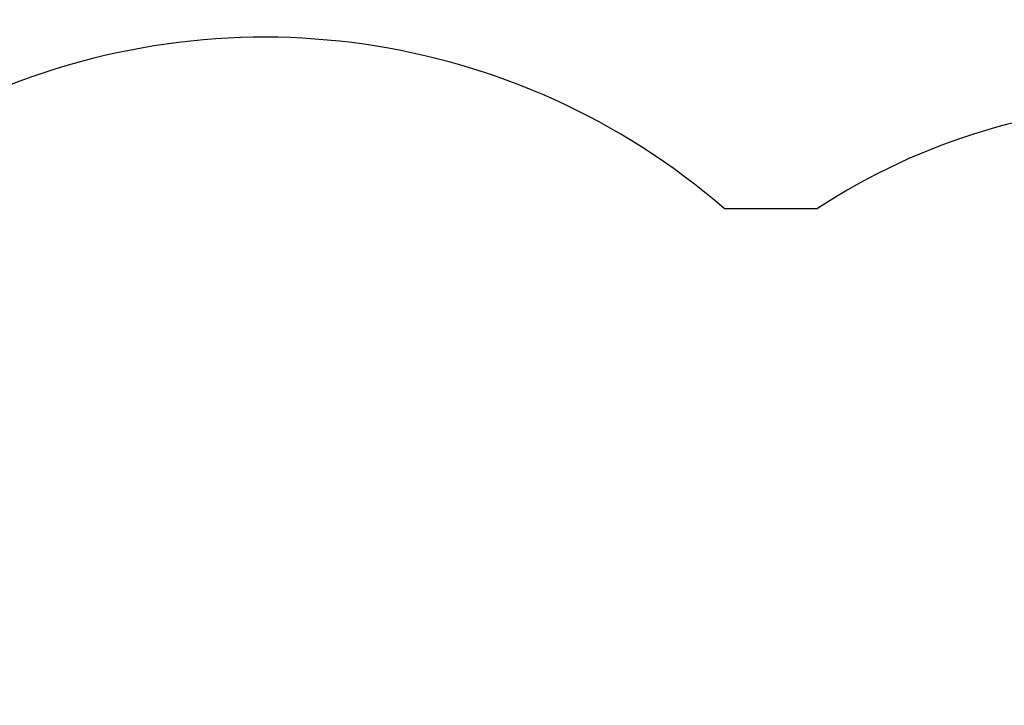
# Model space of a CAD drawing. Units: millimetres. Extents: x 2 to 11.22, y 1.55 to 8.94.
# Drawn here: x 4.14 to 6.95, y 6.98 to 8.94 of the extents above; entities that cross this region are included whole.
import ezdxf

# ---------------------------------------------------------------- set-up
doc = ezdxf.new("R2010")
doc.units = ezdxf.units.MM
doc.header["$LTSCALE"] = 60
doc.header["$PDSIZE"] = -1
doc.linetypes.add('SLD-Сплошная', pattern=[0])
doc.styles.get("Standard").update_dxf_attribs({"font": 'isocpeui.ttf'})
doc.dimstyles.new('ISO-25', dxfattribs={"dimtxt": 2.5, "dimasz": 2.5, "dimexe": 1.25, "dimexo": 0.625, "dimtad": 1, "dimtxsty": 'Standard', "dimcen": 2.5, "dimadec": 0, "dimazin": 0, "dimtfac": 1, "dimtmove": 0, "dimatfit": 3, "dimfxl": 1, "dimarcsym": 0})

# ---------------------------------------------------------------- blocks, each defined once
blk = doc.blocks.new('_D_11')
at = {"color": 0, "lineweight": -2, "transparency": 16777216}
for p, q in [((8.699, 8.9393), (11.224, 8.9393)), ((11.164, 2.7541), (11.164, 8.7593)), ((4.735, 2.5741), (11.224, 2.5741))]:
    blk.add_line(p, q, dxfattribs=at)
at = {"color": 0, "transparency": 16777216}
for points in [[(11.134, 8.7593), (11.194, 8.7593), (11.164, 8.9393)], [(11.134, 2.7541), (11.194, 2.7541), (11.164, 2.5741)]]:
    blk.add_solid(points, dxfattribs=at)
at = {"layer": 'Defpoints', "color": 0, "transparency": 16777216}
for p in [(8.699, 8.9393), (11.164, 8.9393), (4.735, 2.5741)]:
    blk.add_point(p, dxfattribs=at)
at = {"color": 0, "transparency": 16777216, "insert": (10.888, 5.7567), "char_height": 0.18, "attachment_point": 2, "rotation": 90}
blk.add_mtext('6,37м', dxfattribs=at)

msp = doc.modelspace()

# ---------------------------------------------------------------- linework, layer by layer
at = {"color": 251, "linetype": 'SLD-Сплошная', "true_color": 0x636466}
msp.add_line((6.1477, 8.4003), (6.4144, 8.4003), dxfattribs=at)
for centre, radius, start, end in [((4.835, 6.8828), 2.0065, 49.1384, 180), ((7.411, 6.8828), 1.8155, 90, 123.2947)]:
    msp.add_arc(centre, radius, start, end, dxfattribs=at)

# ---------------------------------------------------------------- dimensions: what is measured, and where the dimension line sits
at = {"color": 251, "true_color": 0x636466}
dim = msp.add_linear_dim(base=(11.164, 8.9393), p1=(4.735, 2.5741), p2=(8.699, 8.9393), angle=90, dimstyle='ISO-25', override={"dimtxt": 0.18, "dimasz": 0.18, "dimexe": 0.06, "dimexo": 0, "dimgap": 0.06, "dimzin": 1, "dimpost": 'м', "dimtdec": 3, "dimtzin": 1}, dxfattribs=at)
dim.commit()
dim.dimension.update_dxf_attribs({"geometry": '_D_11', "text_midpoint": (11.164, 5.7567), "dimtype": 160})

doc.saveas('drawing.dxf')
